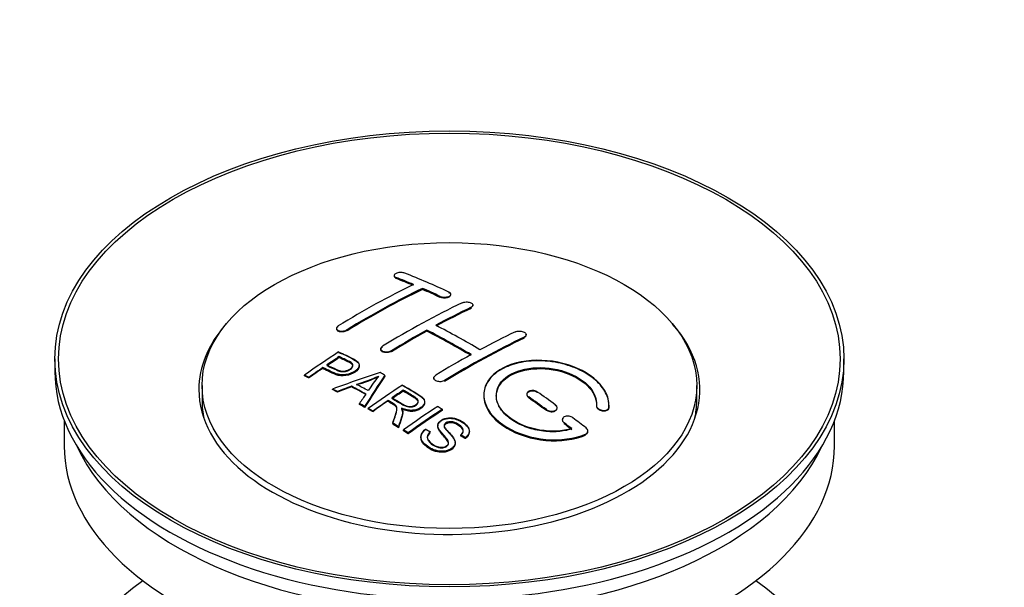
# Paper-space layout 'Layout1' of a CAD drawing. Units: millimetres. Extents: x 0 to 1145, y 0 to 2155.
# Drawn here: x 124 to 202, y 192 to 237 of the extents above; entities that cross this region are included whole.
import ezdxf
from ezdxf import colors
from ezdxf.entities.mleader import LeaderData, LeaderLine
from ezdxf.math import Vec2, Vec3

# ---------------------------------------------------------------- set-up
doc = ezdxf.new("R2010")
doc.units = ezdxf.units.MM
doc.layers.add('DV7_Défaut', color=7, linetype='Continuous')
doc.layers.add('Défaut', color=7, linetype='Continuous')

# ---------------------------------------------------------------- blocks, each defined once
blk = doc.blocks.new('_DOT')
at = {"color": 0}
blk.add_line((0, 0), (-1, 0), dxfattribs=at)
at = {"color": 0, "const_width": 0.333}
blk.add_lwpolyline([(-0.1665, 0, 1), (0.1665, 0, 1)], format="xyb", close=True, dxfattribs=at)
blk = doc.blocks.new('SE6')
at = {"layer": 'DV7_Défaut', "color": 7, "linetype": 'Continuous'}
for p, q in [((153.477, 217.051), (153.477, 217.007)), ((153.623, 216.86), (153.623, 216.904)), ((155.745, 215.943), (155.745, 216.026)), ((158.012, 215.513), (158.012, 215.556)), ((157.159, 215.342), (157.159, 215.386)), ((159.78, 214.642), (159.78, 214.685)), ((159.634, 214.471), (159.634, 214.513)), ((148.881, 212.834), (148.881, 212.79)), ((149.734, 212.684), (149.734, 212.728)), ((156.098, 212.612), (156.098, 212.693)), ((164.023, 212.277), (164.023, 212.32)), ((163.876, 212.096), (163.876, 212.139)), ((152.416, 211.197), (152.416, 211.154)), ((153.27, 211.002), (153.27, 211.044)), ((126.396, 210.393), (126.396, 209.414)), ((149.096, 210.536), (149.096, 210.579)), ((189.396, 209.414), (189.396, 210.393)), ((147.795, 209.657), (147.795, 209.7)), ((150.7, 209.865), (150.7, 209.907)), ((146.321, 209.045), (146.321, 209.088)), ((146.682, 208.876), (146.682, 208.919)), ((152.747, 209.017), (152.747, 209.099)), ((156.659, 208.877), (156.659, 208.835)), ((157.512, 208.627), (157.512, 208.67)), ((138.146, 208.27), (138.146, 207.046)), ((148.571, 207.946), (148.571, 207.989)), ((148.954, 207.748), (148.954, 207.792)), ((150.081, 208.175), (150.081, 208.218)), ((154.216, 207.859), (154.216, 207.901)), ((164.083, 207.593), (164.083, 207.55)), ((177.646, 207.046), (177.646, 208.27)), ((150.719, 206.756), (150.719, 206.838)), ((153, 207.039), (153, 207.082)), ((155.925, 206.955), (155.925, 206.997)), ((160.644, 207.532), (160.644, 207.494)), ((164.23, 207.319), (164.23, 207.362)), ((151.131, 206.524), (151.131, 206.606)), ((151.423, 206.396), (151.423, 206.439)), ((151.784, 206.188), (151.784, 206.231)), ((154.169, 206.144), (154.169, 206.186)), ((157.335, 206.296), (157.335, 206.378)), ((165.644, 206.312), (165.644, 206.355)), ((166.498, 206.464), (166.498, 206.507)), ((169.637, 206.676), (169.637, 206.633)), ((170.636, 206.483), (170.636, 206.527)), ((170.644, 206.657), (170.644, 206.701)), ((127.146, 205.469), (127.146, 203.453)), ((153.379, 205.232), (153.379, 205.275)), ((166.912, 205.552), (166.912, 205.508)), ((167.058, 205.261), (167.058, 205.305)), ((188.646, 203.453), (188.646, 205.469)), ((153.831, 204.951), (153.831, 204.994)), ((154.238, 204.656), (154.238, 204.738)), ((154.6, 204.424), (154.6, 204.507)), ((156.367, 204.546), (156.367, 204.589)), ((156.982, 205.085), (156.982, 205.042)), ((159.492, 204.599), (159.492, 204.642)), ((168.953, 204.598), (168.953, 204.642)), ((155.629, 204.179), (155.629, 204.136)), ((158.355, 203.675), (158.355, 203.718)), ((158.799, 204.299), (158.799, 204.342)), ((159.173, 204.074), (159.173, 204.117)), ((168.765, 204.358), (168.765, 204.402))]:
    blk.add_line(p, q, dxfattribs=at)
for centre, radius, start, end in [((144.602, 227.11), 19.641, 287.41322, 292.93096), ((144.589, 227.098), 19.675, 287.42346, 292.93187), ((165.284, 198.644), 16.656, 141.46572, 146.38553)]:
    blk.add_arc(centre, radius, start, end, dxfattribs=at)
for centre, major_axis in [((157.896, 210.393), (-31.5, 0)), ((157.896, 210.393), (-31.2, 0)), ((157.896, 208.27), (-19.75, 0))]:
    blk.add_ellipse(centre, major_axis=major_axis, ratio=0.57735, dxfattribs=at)
for centre, major_axis, ratio, start_param, end_param in [((162.934, 150.954), (-38.04, 65.886), 0.57735, -0.691049, -0.624778), ((150.707, 152.197), (37.866, 65.586), 0.57735, 0.704441, 0.816772), ((162.227, 150.546), (-38.083, 65.962), 0.57735, -0.651509, -0.624963), ((162.227, 150.585), (-38.033, 65.875), 0.57735, -0.651331, -0.624749), ((162.227, 150.546), (-38.033, 65.875), 0.57735, -0.651331, -0.624749), ((151.414, 151.788), (37.93, 65.697), 0.57735, 0.704578, 0.816719), ((151.414, 151.827), (37.88, 65.61), 0.57735, 0.70447, 0.816761), ((151.414, 151.788), (37.88, 65.61), 0.57735, 0.70447, 0.816761), ((162.227, 150.546), (-38.083, 65.962), 0.57735, -0.691157, -0.664745), ((162.227, 150.585), (-38.033, 65.875), 0.57735, -0.691032, -0.664585), ((162.227, 150.546), (-38.033, 65.875), 0.57735, -0.691032, -0.664585), ((154.242, 150.155), (38.119, 66.023), 0.57735, 0.698397, 0.816564), ((154.95, 149.747), (38.149, 66.076), 0.57735, 0.698467, 0.750995), ((154.95, 149.786), (38.099, 65.99), 0.57735, 0.698352, 0.75095), ((154.95, 149.747), (38.099, 65.99), 0.57735, 0.698352, 0.75095), ((157.896, 207.944), (-20, 0), 0.57735, 5.812697, 6.283185), ((157.896, 207.944), (-20, 0), 0.57735, 0, 3.612081), ((159.752, 149.117), (-38.183, 66.136), 0.57735, -0.796301, -0.7308), ((154.95, 149.747), (38.149, 66.076), 0.57735, 0.764107, 0.816539), ((154.95, 149.786), (38.099, 65.99), 0.57735, 0.764079, 0.81658), ((154.95, 149.747), (38.099, 65.99), 0.57735, 0.764079, 0.81658), ((159.045, 148.709), (-38.197, 66.16), 0.57735, -0.796297, -0.73082), ((159.045, 148.748), (-38.147, 66.073), 0.57735, -0.796311, -0.730749), ((159.045, 148.709), (-38.147, 66.073), 0.57735, -0.796311, -0.730749), ((158.485, 147.706), (38.204, 66.171), 0.57735, 0.698591, 0.751044), ((159.192, 147.298), (38.195, 66.156), 0.57735, 0.698571, 0.816502), ((159.192, 147.337), (38.145, 66.069), 0.57735, 0.698457, 0.816543), ((159.192, 147.298), (38.145, 66.069), 0.57735, 0.698457, 0.816543), ((152.647, 151.076), (38.025, 65.862), 0.57735, 0.852216, 0.903307), ((158.485, 147.706), (38.204, 66.171), 0.57735, 0.764137, 0.816495), ((153.008, 150.868), (38.049, 65.903), 0.57735, 0.858164, 0.876427), ((153.008, 150.907), (37.999, 65.816), 0.57735, 0.85826, 0.876547), ((153.008, 150.868), (37.999, 65.816), 0.57735, 0.85826, 0.876547), ((157.896, 209.414), (-31.5, 0), 0.57735, 0, 3.141593), ((153.008, 150.868), (38.049, 65.903), 0.57735, 0.882428, 0.903232), ((153.008, 150.907), (37.999, 65.816), 0.57735, 0.882557, 0.903389), ((157.592, 148.441), (60.538, 46.62), 0.746076, 1.124335, 1.178868), ((154.306, 145.973), (-38.122, 66.028), 0.57735, -0.756474, -0.749259), ((152.694, 145.042), (-38.029, 65.867), 0.57735, -0.761574, -0.744218), ((154.24, 148.93), (17.944, 74.169), 0.31556, 0.704746, 0.759699), ((154.24, 148.969), (17.92, 74.072), 0.31556, 0.704813, 0.759839), ((154.24, 148.93), (17.92, 74.072), 0.31556, 0.704813, 0.759839), ((151.57, 144.394), (-37.943, 65.719), 0.57735, -0.736615, -0.729471), ((151.57, 144.433), (-37.893, 65.632), 0.57735, -0.73655, -0.729396), ((157.712, 148.273), (59.337, 48.142), 0.739398, 1.140955, 1.15737), ((157.712, 148.312), (59.26, 48.079), 0.739398, 1.141101, 1.157537), ((152.398, 144.871), (-38.008, 65.831), 0.57735, -0.76366, -0.742279), ((152.398, 144.911), (-37.957, 65.744), 0.57735, -0.763631, -0.742222), ((153.952, 149.063), (19.058, 73.871), 0.333105, 0.746566, 0.763075), ((157.749, 148.131), (38.206, 66.175), 0.57735, 0.8519, 0.902747), ((158.11, 147.922), (38.206, 66.174), 0.57735, 0.857535, 0.874288), ((158.11, 147.962), (38.156, 66.088), 0.57735, 0.85763, 0.874405), ((158.11, 147.922), (38.156, 66.088), 0.57735, 0.85763, 0.874405), ((159.399, 148.913), (-38.191, 66.149), 0.57735, -0.914485, -0.888123), ((157.896, 207.046), (-19.75, 0), 0.57735, 0, 0.122647), ((151.57, 144.393), (-37.943, 65.72), 0.57735, -0.777211, -0.769523), ((151.57, 144.433), (-37.893, 65.632), 0.57735, -0.777202, -0.769503), ((158.11, 147.922), (38.206, 66.174), 0.57735, 0.880117, 0.902748), ((158.11, 147.962), (38.156, 66.088), 0.57735, 0.880242, 0.902902), ((158.691, 148.505), (-38.202, 66.168), 0.57735, -0.914449, -0.888095), ((158.691, 148.544), (-38.152, 66.081), 0.57735, -0.914619, -0.88823), ((158.691, 148.505), (-38.152, 66.081), 0.57735, -0.914619, -0.88823), ((157.896, 207.046), (-19.75, 0), 0.57735, 3.018945, 3.141593), ((151.57, 144.394), (-37.893, 65.632), 0.57735, -0.777202, -0.769503), ((160.564, 146.506), (38.159, 66.094), 0.57735, 0.851981, 0.902891), ((160.926, 146.297), (38.146, 66.071), 0.57735, 0.852005, 0.902932), ((160.926, 146.336), (38.096, 65.984), 0.57735, 0.852093, 0.903088), ((160.926, 146.297), (38.096, 65.984), 0.57735, 0.852093, 0.903088), ((151.57, 144.393), (-37.943, 65.72), 0.57735, -0.827538, -0.819106), ((151.57, 144.433), (-37.893, 65.632), 0.57735, -0.827594, -0.819151), ((151.57, 144.393), (-37.893, 65.632), 0.57735, -0.827594, -0.819151), ((158.691, 148.505), (-38.202, 66.168), 0.57735, -0.95247, -0.940894), ((158.691, 148.544), (-38.152, 66.081), 0.57735, -0.952691, -0.941099), ((158.691, 148.505), (-38.152, 66.081), 0.57735, -0.952691, -0.941099), ((159.399, 148.913), (-38.191, 66.149), 0.57735, -0.960477, -0.940937), ((157.896, 203.453), (-30.75, 0), 0.57735, 0, 3.141593), ((157.896, 207.944), (-30.75, 0), 0.57735, 0.25974, 2.881853), ((157.896, 181.244), (-31.5, 0), 0.57735, 5.60183, 6.283185), ((157.896, 181.244), (-31.5, 0), 0.57735, 0, 3.822948)]:
    blk.add_ellipse(centre, major_axis=major_axis, ratio=ratio, start_param=start_param, end_param=end_param, dxfattribs=at)
for points, knots in [([(154.33, 217.24), (154.291, 217.256), (154.244, 217.268), (154.194, 217.276), (154.143, 217.285), (154.087, 217.289), (154.031, 217.29), (153.976, 217.29), (153.919, 217.286), (153.864, 217.278), (153.81, 217.271), (153.758, 217.259), (153.711, 217.244), (153.665, 217.23), (153.622, 217.212), (153.588, 217.192), (153.553, 217.172), (153.526, 217.149), (153.507, 217.126), (153.488, 217.102), (153.478, 217.078), (153.477, 217.054), (153.476, 217.029), (153.485, 217.005), (153.503, 216.983), (153.522, 216.96), (153.55, 216.939), (153.585, 216.921), (153.597, 216.915), (153.61, 216.909), (153.623, 216.904)], [0, 0, 0, 0, 0.107463, 0.107463, 0.107463, 0.215143, 0.215143, 0.215143, 0.321522, 0.321522, 0.321522, 0.426592, 0.426592, 0.426592, 0.531395, 0.531395, 0.531395, 0.637057, 0.637057, 0.637057, 0.744336, 0.744336, 0.744336, 0.853318, 0.853318, 0.853318, 0.963351, 0.963351, 0.963351, 1, 1, 1, 1]), ([(153.48, 217.03), (153.476, 217.013), (153.476, 216.972), (153.52, 216.91), (153.585, 216.878), (153.623, 216.86)], [0, 0, 0, 0, 0.254303, 0.638105, 1, 1, 1, 1]), ([(157.159, 215.386), (157.198, 215.367), (157.245, 215.352), (157.295, 215.34), (157.345, 215.329), (157.4, 215.322), (157.456, 215.319), (157.511, 215.316), (157.569, 215.318), (157.623, 215.324), (157.677, 215.33), (157.73, 215.341), (157.777, 215.355), (157.824, 215.369), (157.867, 215.387), (157.901, 215.407), (157.936, 215.428), (157.964, 215.452), (157.983, 215.476), (158.002, 215.501), (158.012, 215.528), (158.012, 215.555), (158.013, 215.581), (158.003, 215.608), (157.985, 215.633), (157.966, 215.658), (157.938, 215.682), (157.903, 215.703), (157.891, 215.71), (157.879, 215.716), (157.866, 215.722)], [0, 0, 0, 0, 0.106753, 0.106753, 0.106753, 0.213671, 0.213671, 0.213671, 0.320065, 0.320065, 0.320065, 0.426171, 0.426171, 0.426171, 0.532562, 0.532562, 0.532562, 0.639684, 0.639684, 0.639684, 0.747671, 0.747671, 0.747671, 0.856287, 0.856287, 0.856287, 0.96501, 0.96501, 0.96501, 1, 1, 1, 1]), ([(157.159, 215.342), (157.173, 215.336), (157.224, 215.314), (157.344, 215.283), (157.511, 215.27), (157.679, 215.284), (157.828, 215.323), (157.942, 215.383), (158.008, 215.458), (158.019, 215.538), (157.972, 215.618), (157.906, 215.657), (157.866, 215.679)], [0, 0, 0, 0, 0.034531, 0.142194, 0.248992, 0.355185, 0.46129, 0.567856, 0.675233, 0.783423, 0.892077, 1, 1, 1, 1]), ([(158.927, 214.872), (158.966, 214.89), (159.013, 214.906), (159.063, 214.917), (159.114, 214.928), (159.169, 214.935), (159.225, 214.938), (159.28, 214.94), (159.337, 214.937), (159.392, 214.93), (159.446, 214.923), (159.499, 214.912), (159.546, 214.897), (159.593, 214.881), (159.636, 214.862), (159.671, 214.84), (159.705, 214.818), (159.733, 214.793), (159.752, 214.767), (159.77, 214.741), (159.78, 214.713), (159.78, 214.686), (159.78, 214.658), (159.771, 214.63), (159.752, 214.604), (159.733, 214.578), (159.705, 214.554), (159.67, 214.533), (159.659, 214.526), (159.647, 214.52), (159.634, 214.513)], [0, 0, 0, 0, 0.107142, 0.107142, 0.107142, 0.214439, 0.214439, 0.214439, 0.321322, 0.321322, 0.321322, 0.427866, 0.427866, 0.427866, 0.534455, 0.534455, 0.534455, 0.641451, 0.641451, 0.641451, 0.74904, 0.74904, 0.74904, 0.857152, 0.857152, 0.857152, 0.965487, 0.965487, 0.965487, 1, 1, 1, 1]), ([(149.027, 213.032), (148.988, 213.008), (148.955, 212.98), (148.931, 212.952), (148.906, 212.924), (148.891, 212.894), (148.884, 212.864), (148.878, 212.835), (148.88, 212.806), (148.892, 212.779), (148.904, 212.751), (148.926, 212.726), (148.955, 212.704), (148.985, 212.681), (149.023, 212.662), (149.066, 212.648), (149.11, 212.634), (149.16, 212.623), (149.213, 212.618), (149.266, 212.613), (149.324, 212.614), (149.38, 212.619), (149.437, 212.624), (149.494, 212.634), (149.547, 212.649), (149.6, 212.664), (149.651, 212.683), (149.694, 212.705), (149.708, 212.712), (149.722, 212.72), (149.734, 212.728)], [0, 0, 0, 0, 0.105971, 0.105971, 0.105971, 0.212063, 0.212063, 0.212063, 0.318272, 0.318272, 0.318272, 0.425145, 0.425145, 0.425145, 0.532921, 0.532921, 0.532921, 0.641453, 0.641453, 0.641453, 0.750258, 0.750258, 0.750258, 0.858724, 0.858724, 0.858724, 0.966387, 0.966387, 0.966387, 1, 1, 1, 1]), ([(148.89, 212.741), (148.899, 212.719), (148.932, 212.672), (149.025, 212.613), (149.167, 212.575), (149.333, 212.567), (149.504, 212.59), (149.644, 212.635), (149.707, 212.669), (149.734, 212.684)], [0, 0, 0, 0, 0.123382, 0.279389, 0.436586, 0.594381, 0.751907, 0.908409, 1, 1, 1, 1]), ([(149.027, 212.988), (148.998, 212.968), (148.941, 212.929), (148.906, 212.879), (148.894, 212.851)], [0, 0, 0, 0, 0.4388774, 1, 1, 1, 1]), ([(163.169, 212.562), (163.209, 212.581), (163.256, 212.596), (163.307, 212.606), (163.357, 212.616), (163.413, 212.621), (163.469, 212.621), (163.525, 212.621), (163.582, 212.615), (163.637, 212.605), (163.692, 212.595), (163.745, 212.58), (163.792, 212.561), (163.839, 212.542), (163.882, 212.518), (163.916, 212.492), (163.951, 212.467), (163.978, 212.438), (163.996, 212.409), (164.014, 212.379), (164.023, 212.348), (164.023, 212.318), (164.022, 212.288), (164.012, 212.259), (163.994, 212.232), (163.975, 212.204), (163.947, 212.179), (163.912, 212.158), (163.901, 212.151), (163.889, 212.145), (163.876, 212.139)], [0, 0, 0, 0, 0.107899, 0.107899, 0.107899, 0.215929, 0.215929, 0.215929, 0.323875, 0.323875, 0.323875, 0.431486, 0.431486, 0.431486, 0.538676, 0.538676, 0.538676, 0.645549, 0.645549, 0.645549, 0.752343, 0.752343, 0.752343, 0.859331, 0.859331, 0.859331, 0.966701, 0.966701, 0.966701, 1, 1, 1, 1]), ([(163.963, 212.409), (163.965, 212.406), (163.994, 212.375), (164.013, 212.339), (164.02, 212.307), (164.02, 212.306)], [0, 0, 0, 0, 0.0919382, 0.950256, 1, 1, 1, 1]), ([(164.014, 212.228), (164.013, 212.226), (164.001, 212.195), (163.963, 212.145), (163.905, 212.112), (163.876, 212.096)], [0, 0, 0, 0, 0.039239, 0.6021224, 1, 1, 1, 1]), ([(149.057, 210.96), (149.453, 210.776), (149.861, 210.594), (150.435, 210.288), (150.618, 210.17), (150.741, 209.861), (150.66, 209.682), (150.338, 209.385), (150.104, 209.259), (149.57, 209.116), (149.273, 209.111), (148.787, 209.224), (148.584, 209.322), (148.19, 209.513), (147.992, 209.607), (147.795, 209.7)], [0, 0, 0, 0, 0.25, 0.25, 0.375, 0.375, 0.5, 0.5, 0.625, 0.625, 0.75, 0.75, 0.875, 0.875, 1, 1, 1, 1]), ([(149.057, 210.917), (149.579, 210.709), (150.08, 210.484), (150.601, 210.119), (150.714, 209.935), (150.692, 209.73), (150.55, 209.52), (150.287, 209.32), (149.934, 209.158), (149.543, 209.074), (149.139, 209.085), (148.523, 209.272), (148.126, 209.469), (147.795, 209.657)], [0, 0, 0, 0, 0.281616, 0.33908, 0.387211, 0.435594, 0.49194, 0.548249, 0.612734, 0.676092, 0.722332, 0.793969, 1, 1, 1, 1]), ([(153.27, 211.002), (153.231, 210.981), (153.157, 210.942), (153.001, 210.904), (152.831, 210.895), (152.669, 210.918), (152.535, 210.971), (152.445, 211.047), (152.407, 211.139), (152.427, 211.235), (152.491, 211.311), (152.543, 211.347), (152.563, 211.36)], [0, 0, 0, 0, 0.089011, 0.19621, 0.303655, 0.411308, 0.519037, 0.626677, 0.734103, 0.841283, 0.948294, 1, 1, 1, 1]), ([(153.27, 211.044), (153.23, 211.02), (153.183, 210.999), (153.133, 210.983), (153.083, 210.966), (153.027, 210.955), (152.972, 210.948), (152.916, 210.942), (152.859, 210.94), (152.804, 210.945), (152.749, 210.949), (152.696, 210.958), (152.649, 210.973), (152.601, 210.987), (152.559, 211.006), (152.524, 211.029), (152.489, 211.052), (152.461, 211.079), (152.443, 211.107), (152.425, 211.136), (152.416, 211.167), (152.416, 211.199), (152.417, 211.23), (152.427, 211.262), (152.446, 211.293), (152.464, 211.323), (152.493, 211.353), (152.528, 211.379), (152.539, 211.387), (152.55, 211.395), (152.563, 211.403)], [0, 0, 0, 0, 0.107253, 0.107253, 0.107253, 0.214619, 0.214619, 0.214619, 0.322167, 0.322167, 0.322167, 0.429909, 0.429909, 0.429909, 0.537703, 0.537703, 0.537703, 0.645384, 0.645384, 0.645384, 0.752836, 0.752836, 0.752836, 0.860044, 0.860044, 0.860044, 0.9671, 0.9671, 0.9671, 1, 1, 1, 1]), ([(148.117, 209.921), (148.37, 209.801), (148.618, 209.674), (148.879, 209.556), (148.974, 209.513), (149.077, 209.473), (149.192, 209.448), (149.254, 209.435), (149.32, 209.425), (149.389, 209.424), (149.459, 209.422), (149.532, 209.43), (149.601, 209.444), (149.663, 209.457), (149.723, 209.475), (149.778, 209.498), (149.859, 209.531), (149.931, 209.572), (149.994, 209.617), (150.049, 209.657), (150.097, 209.701), (150.13, 209.748), (150.164, 209.794), (150.183, 209.844), (150.185, 209.892), (150.187, 209.934), (150.176, 209.975), (150.151, 210.012), (150.13, 210.044), (150.097, 210.074), (150.059, 210.1), (149.891, 210.213), (149.68, 210.3), (149.484, 210.394), (149.355, 210.456), (149.225, 210.518), (149.096, 210.579)], [0, 0, 0, 0, 0.231765, 0.231765, 0.231765, 0.316277, 0.316277, 0.316277, 0.361783, 0.361783, 0.361783, 0.408006, 0.408006, 0.408006, 0.448771, 0.448771, 0.448771, 0.50874, 0.50874, 0.50874, 0.561715, 0.561715, 0.561715, 0.615279, 0.615279, 0.615279, 0.661556, 0.661556, 0.661556, 0.702535, 0.702535, 0.702535, 0.881689, 0.881689, 0.881689, 1, 1, 1, 1]), ([(148.117, 209.878), (148.381, 209.735), (148.697, 209.585), (149.131, 209.409), (149.387, 209.372), (149.596, 209.393), (149.81, 209.459), (149.995, 209.565), (150.145, 209.702), (150.2, 209.844), (150.167, 209.969), (149.949, 210.156), (149.533, 210.32), (149.239, 210.469), (149.096, 210.536)], [0, 0, 0, 0, 0.232777, 0.317144, 0.362686, 0.408684, 0.449445, 0.50917, 0.561893, 0.614991, 0.660938, 0.701842, 0.881391, 1, 1, 1, 1]), ([(150.185, 209.82), (150.185, 209.858), (150.174, 209.896), (150.151, 209.93), (150.13, 209.962), (150.097, 209.992), (150.059, 210.018), (149.891, 210.131), (149.68, 210.218), (149.484, 210.312), (149.355, 210.374), (149.225, 210.436), (149.096, 210.497)], [0, 0, 0, 0, 0.1120664, 0.1120664, 0.1120664, 0.2195765, 0.2195765, 0.2195765, 0.689588, 0.689588, 0.689588, 1, 1, 1, 1]), ([(170.636, 206.527), (170.7, 207.236), (170.364, 207.984), (169.036, 209.253), (168.061, 209.76), (165.873, 210.32), (164.686, 210.366), (162.598, 209.966), (161.725, 209.525), (160.676, 208.336), (160.516, 207.607), (160.983, 206.164), (161.597, 205.479), (163.36, 204.425), (164.468, 204.081), (166.749, 203.879), (167.868, 204.027), (168.765, 204.402)], [0, 0, 0, 0, 0.125, 0.125, 0.25, 0.25, 0.375, 0.375, 0.5, 0.5, 0.625, 0.625, 0.75, 0.75, 0.875, 0.875, 1, 1, 1, 1]), ([(170.636, 206.483), (170.642, 206.64), (170.648, 207.103), (170.299, 207.991), (169.36, 208.956), (167.993, 209.724), (166.551, 210.133), (165.061, 210.287), (163.599, 210.181), (162.171, 209.709), (161.135, 208.943), (160.606, 207.971), (160.638, 206.901), (161.228, 205.849), (162.316, 204.93), (163.785, 204.249), (165.475, 203.89), (167.167, 203.888), (168.268, 204.156), (168.724, 204.341), (168.765, 204.358)], [0, 0, 0, 0, 0.025202, 0.086746, 0.148704, 0.211072, 0.273665, 0.313474, 0.375294, 0.437126, 0.498668, 0.559984, 0.621347, 0.683007, 0.74509, 0.807543, 0.870149, 0.932618, 0.994715, 1, 1, 1, 1]), ([(150.7, 209.826), (150.7, 209.7), (150.624, 209.567), (150.338, 209.303), (150.104, 209.177), (149.57, 209.034), (149.273, 209.028), (148.787, 209.142), (148.584, 209.239), (148.19, 209.431), (147.992, 209.525), (147.795, 209.618)], [0, 0, 0, 0, 0.162249, 0.162249, 0.371687, 0.371687, 0.581125, 0.581125, 0.790562, 0.790562, 1, 1, 1, 1]), ([(167.676, 204.832), (166.905, 204.612), (166.007, 204.573), (164.244, 204.865), (163.424, 205.19), (162.178, 206.086), (161.776, 206.641), (161.567, 207.766), (161.765, 208.321), (162.689, 209.198), (163.408, 209.512), (165.067, 209.765), (165.996, 209.704), (167.678, 209.233), (168.427, 208.825), (169.432, 207.832), (169.687, 207.245), (169.638, 206.694)], [0, 0, 0, 0, 0.125, 0.125, 0.25, 0.25, 0.375, 0.375, 0.5, 0.5, 0.625, 0.625, 0.75, 0.75, 0.875, 0.875, 1, 1, 1, 1]), ([(167.676, 204.789), (167.289, 204.701), (166.574, 204.552), (165.235, 204.611), (163.925, 204.946), (162.792, 205.532), (161.984, 206.301), (161.595, 207.164), (161.667, 208.019), (162.187, 208.77), (162.977, 209.263), (163.962, 209.581), (165.101, 209.71), (166.468, 209.566), (167.745, 209.146), (168.788, 208.493), (169.473, 207.692), (169.658, 207.03), (169.642, 206.711), (169.638, 206.651)], [0, 0, 0, 0, 0.055581, 0.118944, 0.182753, 0.246916, 0.311184, 0.375259, 0.438931, 0.502172, 0.56514, 0.603878, 0.667502, 0.731112, 0.795039, 0.85926, 0.923503, 0.987479, 1, 1, 1, 1]), ([(161.645, 207.417), (161.645, 207.876), (161.846, 208.316), (162.689, 209.116), (163.408, 209.43), (165.067, 209.683), (165.996, 209.622), (167.678, 209.151), (168.427, 208.742), (169.39, 207.79), (169.643, 207.259), (169.644, 206.75)], [0, 0, 0, 0, 0.173805, 0.173805, 0.384764, 0.384764, 0.595723, 0.595723, 0.806682, 0.806682, 1, 1, 1, 1]), ([(156.669, 208.774), (156.669, 208.775), (156.66, 208.802), (156.657, 208.83), (156.66, 208.857)], [0, 0, 0, 0, 0.022006, 1, 1, 1, 1]), ([(157.512, 208.67), (157.473, 208.646), (157.426, 208.625), (157.376, 208.61), (157.325, 208.595), (157.27, 208.585), (157.214, 208.581), (157.159, 208.576), (157.101, 208.578), (157.047, 208.585), (156.992, 208.592), (156.939, 208.605), (156.892, 208.623), (156.844, 208.641), (156.802, 208.664), (156.767, 208.69), (156.732, 208.716), (156.705, 208.746), (156.686, 208.778), (156.668, 208.81), (156.659, 208.844), (156.659, 208.878), (156.659, 208.912), (156.669, 208.947), (156.688, 208.979), (156.707, 209.011), (156.735, 209.041), (156.77, 209.068), (156.781, 209.077), (156.793, 209.085), (156.805, 209.092)], [0, 0, 0, 0, 0.107295, 0.107295, 0.107295, 0.21472, 0.21472, 0.21472, 0.322097, 0.322097, 0.322097, 0.429424, 0.429424, 0.429424, 0.536743, 0.536743, 0.536743, 0.644097, 0.644097, 0.644097, 0.751515, 0.751515, 0.751515, 0.858997, 0.858997, 0.858997, 0.966516, 0.966516, 0.966516, 1, 1, 1, 1]), ([(153.314, 207.296), (153.602, 207.128), (153.881, 206.951), (154.182, 206.785), (154.267, 206.738), (154.358, 206.694), (154.458, 206.66), (154.523, 206.638), (154.594, 206.62), (154.667, 206.612), (154.727, 206.605), (154.79, 206.604), (154.851, 206.61), (154.912, 206.616), (154.973, 206.629), (155.03, 206.646), (155.093, 206.665), (155.153, 206.692), (155.204, 206.723), (155.256, 206.755), (155.302, 206.791), (155.335, 206.831), (155.37, 206.873), (155.393, 206.919), (155.401, 206.965), (155.408, 207.005), (155.407, 207.046), (155.394, 207.084), (155.38, 207.124), (155.355, 207.163), (155.324, 207.199), (155.264, 207.269), (155.18, 207.33), (155.089, 207.385), (154.799, 207.561), (154.507, 207.732), (154.216, 207.901)], [0, 0, 0, 0, 0.254173, 0.254173, 0.254173, 0.326818, 0.326818, 0.326818, 0.373831, 0.373831, 0.373831, 0.41241, 0.41241, 0.41241, 0.45084, 0.45084, 0.45084, 0.494322, 0.494322, 0.494322, 0.538141, 0.538141, 0.538141, 0.5837, 0.5837, 0.5837, 0.62279, 0.62279, 0.62279, 0.663667, 0.663667, 0.663667, 0.744083, 0.744083, 0.744083, 1, 1, 1, 1]), ([(153.314, 207.254), (153.616, 207.057), (153.953, 206.858), (154.415, 206.621), (154.651, 206.563), (154.852, 206.56), (155.041, 206.6), (155.212, 206.675), (155.348, 206.786), (155.412, 206.916), (155.404, 207.045), (155.308, 207.196), (154.895, 207.475), (154.551, 207.681), (154.216, 207.859)], [0, 0, 0, 0, 0.254734, 0.327301, 0.374172, 0.412617, 0.451017, 0.494298, 0.537973, 0.58316, 0.622199, 0.663108, 0.743186, 1, 1, 1, 1]), ([(154.158, 208.31), (154.594, 208.06), (155.041, 207.811), (155.464, 207.54), (155.571, 207.472), (155.674, 207.399), (155.76, 207.318), (155.818, 207.262), (155.868, 207.201), (155.896, 207.136), (155.924, 207.071), (155.931, 207), (155.919, 206.931), (155.904, 206.854), (155.868, 206.777), (155.814, 206.706), (155.761, 206.635), (155.688, 206.568), (155.603, 206.51), (155.514, 206.451), (155.41, 206.398), (155.296, 206.361), (155.188, 206.326), (155.067, 206.303), (154.947, 206.296), (154.841, 206.289), (154.732, 206.294), (154.629, 206.309), (154.479, 206.332), (154.337, 206.374), (154.207, 206.425), (154.165, 206.441), (154.123, 206.458), (154.083, 206.476)], [0, 0, 0, 0, 0.342367, 0.342367, 0.342367, 0.429636, 0.429636, 0.429636, 0.489631, 0.489631, 0.489631, 0.550431, 0.550431, 0.550431, 0.618335, 0.618335, 0.618335, 0.686568, 0.686568, 0.686568, 0.757145, 0.757145, 0.757145, 0.82455, 0.82455, 0.82455, 0.884309, 0.884309, 0.884309, 0.97195, 0.97195, 0.97195, 1, 1, 1, 1]), ([(154.158, 208.267), (154.656, 208.002), (155.154, 207.711), (155.746, 207.307), (155.918, 207.098), (155.938, 206.878), (155.832, 206.658), (155.614, 206.458), (155.312, 206.306), (154.961, 206.24), (154.576, 206.259), (154.285, 206.347), (154.128, 206.414), (154.083, 206.433)], [0, 0, 0, 0, 0.344097, 0.431595, 0.491499, 0.551966, 0.619689, 0.687705, 0.757962, 0.824984, 0.88458, 0.971829, 1, 1, 1, 1]), ([(155.405, 206.928), (155.405, 206.953), (155.402, 206.978), (155.394, 207.002), (155.38, 207.043), (155.355, 207.081), (155.324, 207.117), (155.264, 207.187), (155.18, 207.248), (155.089, 207.303), (154.799, 207.479), (154.507, 207.65), (154.216, 207.82)], [0, 0, 0, 0, 0.060916, 0.060916, 0.060916, 0.162683, 0.162683, 0.162683, 0.362882, 0.362882, 0.362882, 1, 1, 1, 1]), ([(164.937, 207.71), (164.926, 207.717), (164.878, 207.749), (164.764, 207.799), (164.617, 207.827), (164.468, 207.831), (164.328, 207.808), (164.196, 207.749), (164.109, 207.664), (164.074, 207.562), (164.096, 207.456), (164.16, 207.372), (164.211, 207.333), (164.23, 207.319)], [0, 0, 0, 0, 0.026372, 0.134432, 0.242643, 0.311141, 0.418077, 0.525028, 0.631647, 0.738109, 0.844795, 0.951986, 1, 1, 1, 1]), ([(164.937, 207.753), (164.897, 207.78), (164.85, 207.805), (164.799, 207.823), (164.749, 207.842), (164.693, 207.856), (164.637, 207.864), (164.581, 207.872), (164.523, 207.873), (164.468, 207.869), (164.414, 207.865), (164.361, 207.855), (164.313, 207.839), (164.266, 207.824), (164.224, 207.803), (164.189, 207.778), (164.155, 207.753), (164.128, 207.723), (164.11, 207.692), (164.092, 207.66), (164.083, 207.625), (164.083, 207.591), (164.084, 207.556), (164.094, 207.52), (164.113, 207.486), (164.132, 207.452), (164.16, 207.418), (164.195, 207.389), (164.206, 207.379), (164.218, 207.37), (164.23, 207.362)], [0, 0, 0, 0, 0.108146, 0.108146, 0.108146, 0.216425, 0.216425, 0.216425, 0.324589, 0.324589, 0.324589, 0.432285, 0.432285, 0.432285, 0.53939, 0.53939, 0.53939, 0.646047, 0.646047, 0.646047, 0.752591, 0.752591, 0.752591, 0.8594, 0.8594, 0.8594, 0.966741, 0.966741, 0.966741, 1, 1, 1, 1]), ([(153.379, 205.275), (153.435, 205.446), (153.49, 205.615), (153.602, 205.952), (153.66, 206.12), (153.703, 206.33), (153.709, 206.372), (153.716, 206.456), (153.716, 206.498), (153.688, 206.622), (153.633, 206.697), (153.505, 206.785), (153.459, 206.813), (153.367, 206.867), (153.23, 206.948), (153.092, 207.029), (153, 207.082)], [0, 0, 0, 0, 0.25, 0.25, 0.5, 0.5, 0.5625, 0.5625, 0.625, 0.625, 0.75, 0.75, 0.8125, 0.8125, 0.875, 1, 1, 1, 1]), ([(153.714, 206.378), (153.714, 206.404), (153.712, 206.431), (153.688, 206.54), (153.633, 206.615), (153.505, 206.703), (153.459, 206.731), (153.367, 206.785), (153.23, 206.866), (153.092, 206.947), (153, 207)], [0, 0, 0, 0, 0.095923, 0.095923, 0.397282, 0.397282, 0.547961, 0.547961, 0.698641, 1, 1, 1, 1]), ([(155.925, 206.915), (155.925, 206.893), (155.923, 206.871), (155.919, 206.849), (155.904, 206.772), (155.868, 206.695), (155.814, 206.624), (155.761, 206.553), (155.688, 206.486), (155.603, 206.428), (155.514, 206.369), (155.41, 206.316), (155.296, 206.279), (155.188, 206.244), (155.067, 206.221), (154.947, 206.213), (154.841, 206.206), (154.732, 206.212), (154.629, 206.227), (154.479, 206.25), (154.337, 206.292), (154.207, 206.342), (154.165, 206.359), (154.123, 206.376), (154.083, 206.394)], [0, 0, 0, 0, 0.041368, 0.041368, 0.041368, 0.186164, 0.186164, 0.186164, 0.331662, 0.331662, 0.331662, 0.482158, 0.482158, 0.482158, 0.625888, 0.625888, 0.625888, 0.753315, 0.753315, 0.753315, 0.940194, 0.940194, 0.940194, 1, 1, 1, 1]), ([(160.645, 207.457), (160.644, 207.241), (160.679, 207.022), (160.983, 206.082), (161.597, 205.396), (163.36, 204.343), (164.468, 203.998), (166.749, 203.796), (167.868, 203.944), (168.765, 204.319)], [0, 0, 0, 0, 0.091616, 0.091616, 0.394411, 0.394411, 0.697205, 0.697205, 1, 1, 1, 1]), ([(153.379, 205.232), (153.469, 205.488), (153.575, 205.816), (153.703, 206.24), (153.721, 206.43), (153.707, 206.495), (153.707, 206.495)], [0, 0, 0, 0, 0.549282, 0.8423, 0.998804, 1, 1, 1, 1]), ([(154.083, 206.476), (154.115, 206.419), (154.143, 206.361), (154.172, 206.241), (154.171, 206.179), (154.156, 205.991), (154.12, 205.868), (153.998, 205.496), (153.913, 205.246), (153.831, 204.994)], [0, 0, 0, 0, 0.125, 0.125, 0.25, 0.25, 0.5, 0.5, 1, 1, 1, 1]), ([(154.083, 206.433), (154.126, 206.315), (154.227, 206.041), (154.005, 205.518), (153.906, 205.165), (153.831, 204.951)], [0, 0, 0, 0, 0.227156, 0.611796, 1, 1, 1, 1]), ([(154.169, 206.103), (154.169, 206.08), (154.168, 206.057), (154.156, 205.909), (154.12, 205.786), (153.998, 205.414), (153.913, 205.164), (153.831, 204.912)], [0, 0, 0, 0, 0.057787, 0.057787, 0.371858, 0.371858, 1, 1, 1, 1]), ([(165.644, 206.355), (165.684, 206.326), (165.731, 206.301), (165.782, 206.281), (165.833, 206.261), (165.889, 206.246), (165.945, 206.237), (166.001, 206.228), (166.059, 206.226), (166.114, 206.229), (166.169, 206.233), (166.222, 206.243), (166.269, 206.258), (166.316, 206.274), (166.358, 206.295), (166.393, 206.32), (166.427, 206.345), (166.454, 206.375), (166.471, 206.407), (166.489, 206.439), (166.498, 206.474), (166.498, 206.51), (166.497, 206.545), (166.487, 206.582), (166.468, 206.617), (166.45, 206.653), (166.421, 206.687), (166.386, 206.718), (166.375, 206.728), (166.364, 206.737), (166.351, 206.746)], [0, 0, 0, 0, 0.108609, 0.108609, 0.108609, 0.217357, 0.217357, 0.217357, 0.325874, 0.325874, 0.325874, 0.433612, 0.433612, 0.433612, 0.540434, 0.540434, 0.540434, 0.64661, 0.64661, 0.64661, 0.752687, 0.752687, 0.752687, 0.859246, 0.859246, 0.859246, 0.966661, 0.966661, 0.966661, 1, 1, 1, 1]), ([(165.644, 206.312), (165.662, 206.3), (165.717, 206.263), (165.843, 206.21), (166.012, 206.18), (166.182, 206.187), (166.329, 206.231), (166.437, 206.304), (166.477, 206.368), (166.488, 206.401)], [0, 0, 0, 0, 0.063025, 0.221327, 0.379731, 0.537382, 0.693756, 0.848906, 1, 1, 1, 1]), ([(166.496, 206.486), (166.496, 206.494), (166.488, 206.538), (166.451, 206.617), (166.388, 206.672), (166.351, 206.703)], [0, 0, 0, 0, 0.09857, 0.567576, 1, 1, 1, 1]), ([(169.638, 206.694), (169.635, 206.66), (169.641, 206.623), (169.657, 206.587), (169.672, 206.551), (169.697, 206.516), (169.728, 206.483), (169.761, 206.45), (169.801, 206.419), (169.846, 206.392), (169.892, 206.365), (169.944, 206.342), (169.999, 206.325), (170.053, 206.308), (170.111, 206.296), (170.168, 206.291), (170.225, 206.286), (170.282, 206.287), (170.334, 206.294), (170.386, 206.301), (170.435, 206.315), (170.477, 206.333), (170.518, 206.352), (170.553, 206.376), (170.579, 206.404), (170.605, 206.431), (170.623, 206.463), (170.631, 206.496), (170.634, 206.506), (170.635, 206.516), (170.636, 206.527)], [0, 0, 0, 0, 0.106345, 0.106345, 0.106345, 0.212802, 0.212802, 0.212802, 0.320388, 0.320388, 0.320388, 0.429459, 0.429459, 0.429459, 0.53931, 0.53931, 0.53931, 0.648865, 0.648865, 0.648865, 0.75716, 0.75716, 0.75716, 0.86381, 0.86381, 0.86381, 0.969178, 0.969178, 0.969178, 1, 1, 1, 1]), ([(169.638, 206.651), (169.638, 206.626), (169.639, 206.572), (169.688, 206.474), (169.791, 206.376), (169.935, 206.298), (170.103, 206.25), (170.276, 206.238), (170.432, 206.265), (170.553, 206.325), (170.621, 206.405), (170.632, 206.458), (170.636, 206.483)], [0, 0, 0, 0, 0.06734, 0.172917, 0.279868, 0.388381, 0.497976, 0.607672, 0.716418, 0.82359, 0.929289, 1, 1, 1, 1]), ([(158.799, 204.342), (158.934, 204.456), (159.025, 204.598), (158.976, 204.886), (158.846, 205.013), (158.551, 205.224), (158.385, 205.324), (157.972, 205.416), (157.726, 205.381), (157.519, 205.216), (157.481, 205.144), (157.486, 205.001), (157.532, 204.933), (157.668, 204.738), (157.785, 204.616), (158.124, 204.244), (158.375, 203.977), (158.331, 203.391), (157.986, 203.124), (157.152, 202.977), (156.702, 203.092), (156.047, 203.462), (155.765, 203.702), (155.564, 204.263), (155.701, 204.575), (155.997, 204.792)], [0, 0, 0, 0, 0.0625, 0.0625, 0.125, 0.125, 0.1875, 0.1875, 0.25, 0.25, 0.28125, 0.28125, 0.3125, 0.3125, 0.375, 0.375, 0.5, 0.5, 0.625, 0.625, 0.75, 0.75, 0.875, 0.875, 1, 1, 1, 1]), ([(156.367, 204.589), (156.235, 204.472), (156.13, 204.337), (156.126, 204.043), (156.209, 203.904), (156.443, 203.661), (156.592, 203.556), (156.948, 203.39), (157.164, 203.33), (157.587, 203.381), (157.779, 203.494), (157.87, 203.786), (157.775, 203.931), (157.465, 204.316), (157.195, 204.551), (156.982, 204.955), (156.956, 205.105), (157.069, 205.38), (157.207, 205.502), (157.559, 205.665), (157.777, 205.708), (158.206, 205.694), (158.411, 205.64), (158.96, 205.414), (159.259, 205.19), (159.565, 204.648), (159.466, 204.33), (159.173, 204.117)], [0, 0, 0, 0, 0.0625, 0.0625, 0.125, 0.125, 0.1875, 0.1875, 0.25, 0.25, 0.3125, 0.3125, 0.375, 0.375, 0.5, 0.5, 0.5625, 0.5625, 0.625, 0.625, 0.6875, 0.6875, 0.75, 0.75, 0.875, 0.875, 1, 1, 1, 1]), ([(156.367, 204.546), (156.284, 204.467), (156.173, 204.352), (156.111, 204.142), (156.17, 203.928), (156.366, 203.668), (156.684, 203.453), (157.013, 203.333), (157.255, 203.298), (157.465, 203.32), (157.639, 203.384), (157.768, 203.483), (157.837, 203.6), (157.839, 203.748), (157.649, 204.125), (157.214, 204.476), (156.98, 204.906), (156.975, 205.15), (157.089, 205.347), (157.293, 205.508), (157.565, 205.62), (157.891, 205.671), (158.275, 205.639), (158.734, 205.484), (159.148, 205.214), (159.425, 204.9), (159.516, 204.613), (159.453, 204.362), (159.31, 204.18), (159.207, 204.1), (159.173, 204.074)], [0, 0, 0, 0, 0.037523, 0.062879, 0.088197, 0.130768, 0.187379, 0.21652, 0.239457, 0.258374, 0.277291, 0.295749, 0.313591, 0.32972, 0.357741, 0.481908, 0.52448, 0.555586, 0.586901, 0.615167, 0.646529, 0.678703, 0.711227, 0.75758, 0.826313, 0.877115, 0.91392, 0.95088, 0.986458, 1, 1, 1, 1]), ([(158.799, 204.299), (158.876, 204.372), (158.979, 204.477), (159.019, 204.666), (158.959, 204.842), (158.756, 205.051), (158.488, 205.223), (158.193, 205.334), (157.974, 205.355), (157.781, 205.33), (157.634, 205.269), (157.526, 205.181), (157.477, 205.077), (157.495, 204.917), (157.757, 204.586), (158.122, 204.24), (158.303, 203.921), (158.33, 203.834)], [0, 0, 0, 0, 0.0746861, 0.1217248, 0.1688719, 0.237425, 0.3462188, 0.3945839, 0.4435396, 0.4785527, 0.5136651, 0.5480567, 0.5816806, 0.6110579, 0.6939853, 0.920075, 1, 1, 1, 1]), ([(159.005, 204.61), (159.005, 204.627), (159.004, 204.643), (158.976, 204.804), (158.846, 204.931), (158.551, 205.142), (158.385, 205.242), (157.972, 205.333), (157.726, 205.299), (157.522, 205.136), (157.484, 205.067), (157.484, 204.998)], [0, 0, 0, 0, 0.0316728, 0.0316728, 0.3098263, 0.3098263, 0.5879797, 0.5879797, 0.8661331, 0.8661331, 1, 1, 1, 1]), ([(167.765, 205.696), (167.725, 205.726), (167.678, 205.753), (167.627, 205.774), (167.576, 205.795), (167.52, 205.811), (167.463, 205.821), (167.407, 205.83), (167.349, 205.834), (167.294, 205.831), (167.239, 205.828), (167.186, 205.818), (167.139, 205.803), (167.092, 205.788), (167.05, 205.766), (167.016, 205.741), (166.982, 205.716), (166.955, 205.685), (166.938, 205.653), (166.92, 205.62), (166.911, 205.584), (166.912, 205.548), (166.912, 205.512), (166.923, 205.474), (166.941, 205.438), (166.96, 205.402), (166.988, 205.366), (167.023, 205.334), (167.034, 205.324), (167.046, 205.314), (167.058, 205.305)], [0, 0, 0, 0, 0.109174, 0.109174, 0.109174, 0.218497, 0.218497, 0.218497, 0.327426, 0.327426, 0.327426, 0.435186, 0.435186, 0.435186, 0.541638, 0.541638, 0.541638, 0.647225, 0.647225, 0.647225, 0.752751, 0.752751, 0.752751, 0.859028, 0.859028, 0.859028, 0.966552, 0.966552, 0.966552, 1, 1, 1, 1]), ([(166.951, 205.631), (166.948, 205.627), (166.928, 205.596), (166.917, 205.562), (166.913, 205.532)], [0, 0, 0, 0, 0.1239821, 1, 1, 1, 1]), ([(158.349, 203.604), (158.347, 203.591), (158.328, 203.497), (158.239, 203.335), (158.013, 203.152), (157.717, 203.027), (157.361, 202.971), (156.945, 203), (156.449, 203.163), (156.017, 203.458), (155.705, 203.791), (155.604, 204.112), (155.667, 204.401), (155.831, 204.618), (155.953, 204.715), (155.997, 204.749)], [0, 0, 0, 0, 0.0114309, 0.0813548, 0.1447798, 0.214407, 0.2819972, 0.3565592, 0.4571164, 0.6019172, 0.7142329, 0.7981349, 0.8822535, 0.9649452, 1, 1, 1, 1]), ([(156.367, 204.507), (156.235, 204.39), (156.13, 204.255), (156.128, 204.106), (156.128, 204.105), (156.128, 204.104)], [0, 0, 0, 0, 0.990648, 0.990648, 1, 1, 1, 1]), ([(157.836, 203.631), (157.838, 203.752), (157.757, 203.871), (157.465, 204.234), (157.195, 204.469), (157.009, 204.822), (156.982, 204.913), (156.982, 205.003)], [0, 0, 0, 0, 0.240137, 0.240137, 0.818319, 0.818319, 1, 1, 1, 1]), ([(168.765, 204.402), (168.876, 204.449), (168.945, 204.532), (168.956, 204.67), (168.944, 204.719), (168.894, 204.811), (168.856, 204.855), (168.806, 204.894)], [0, 0, 0, 0, 0.5, 0.5, 0.75, 0.75, 1, 1, 1, 1]), ([(168.765, 204.358), (168.801, 204.376), (168.869, 204.412), (168.93, 204.488), (168.952, 204.56), (168.954, 204.6), (168.952, 204.619)], [0, 0, 0, 0, 0.27758, 0.622808, 0.830613, 1, 1, 1, 1]), ([(158.355, 203.635), (158.355, 203.624), (158.354, 203.613), (158.331, 203.308), (157.986, 203.042), (157.152, 202.895), (156.702, 203.009), (156.047, 203.379), (155.765, 203.619), (155.641, 203.964), (155.631, 204.03), (155.632, 204.096)], [0, 0, 0, 0, 0.011903, 0.011903, 0.317869, 0.317869, 0.623835, 0.623835, 0.929801, 0.929801, 1, 1, 1, 1])]:
    blk.add_open_spline(points, degree=3, knots=knots, dxfattribs=at)
for points, degree in [([(153.499, 217.072), (153.495, 217.066), (153.491, 217.06), (153.488, 217.054)], 3), ([(146.682, 208.919), (146.502, 209.004), (146.321, 209.088)], 2), ([(146.682, 208.876), (146.502, 208.961), (146.321, 209.045)], 2), ([(151.784, 206.231), (151.604, 206.336), (151.423, 206.439)], 2), ([(151.784, 206.188), (151.604, 206.293), (151.423, 206.396)], 2), ([(156.973, 206.609), (157.154, 206.494), (157.335, 206.378)], 2), ([(170.636, 206.444), (170.642, 206.501), (170.644, 206.559), (170.644, 206.618)], 3), ([(154.6, 204.507), (154.419, 204.623), (154.238, 204.738)], 2), ([(154.6, 204.464), (154.419, 204.58), (154.238, 204.695)], 2), ([(154.6, 204.424), (154.419, 204.541), (154.238, 204.656)], 2), ([(155.997, 204.792), (156.182, 204.691), (156.367, 204.589)], 2), ([(159.483, 204.56), (159.479, 204.368), (159.37, 204.178), (159.173, 204.035)], 3), ([(159.173, 204.117), (158.986, 204.231), (158.799, 204.342)], 2), ([(159.173, 204.074), (158.986, 204.187), (158.799, 204.299)], 2), ([(159.173, 204.035), (158.986, 204.148), (158.799, 204.26)], 2)]:
    blk.add_open_spline(points, degree=degree, dxfattribs=at)

psp = doc.layouts.get("Layout1")

# ---------------------------------------------------------------- block references
at = {"layer": 'Défaut'}
psp.add_blockref('SE6', (0, 0), dxfattribs=at)

# ---------------------------------------------------------------- leaders
at = {"layer": 'Défaut', "color": 7, "linetype": 'Continuous'}
ml = psp.add_multileader_mtext('Standard', dxfattribs=at)
ml.set_content('{\\pxsm0.9;\\fSolid Edge ISO|b1||i0||c0|p34;\\W1.;26/07/2016\\P}', color=256)
ml.set_leader_properties()
ml.set_arrow_properties(name='DOT')
ml.build(insert=Vec2(0, 0))
ml.multileader.update_dxf_attribs({"leader_type": 0, "dogleg_length": 0, "arrow_head_size": 12})
ctx = ml.context
ctx.base_point, ctx.char_height, ctx.arrow_head_size, ctx.landing_gap_size = Vec3(1019.571, 2147.733), 12, 12, 4.2
notes = []
notes.append((ctx, [(0, (0, 0, 0), (0, 0), (1, 0), 1, [])]))
ctx.mtext.insert = Vec3(1023.771, 2153.853)
ml = psp.add_multileader_mtext('Standard', dxfattribs=at)
ml.set_content('{\\pxsm0.9;\\fArial|b1||i0||c0|p34;\\W1.;2170/202\\P}', color=256)
ml.set_leader_properties()
ml.set_arrow_properties(name='DOT')
ml.build(insert=Vec2(0, 0))
ml.multileader.update_dxf_attribs({"leader_type": 0, "dogleg_length": 0, "arrow_head_size": 12})
ctx = ml.context
ctx.base_point, ctx.char_height, ctx.arrow_head_size, ctx.landing_gap_size = Vec3(170.344, 2147.612), 12, 12, 4.2
notes.append((ctx, [(0, (0, 0, 0), (0, 0), (1, 0), 1, [])]))
ctx.mtext.insert = Vec3(174.544, 2153.714)
for ctx, leaders in notes:
    for number, flags, end, landing, length, lines in leaders:
        leader = LeaderData()
        leader.index, (leader.has_last_leader_line, leader.has_dogleg_vector, leader.attachment_direction) = number, flags
        leader.last_leader_point, leader.dogleg_vector, leader.dogleg_length = Vec3(end), Vec3(landing), length
        for number, points, colour, breaks in lines:
            line = LeaderLine()
            line.index, line.vertices, line.color, line.breaks = number, Vec3.list(points), colors.encode_raw_color(colour), breaks
            leader.lines.append(line)
        ctx.leaders.append(leader)

doc.saveas('drawing.dxf')
